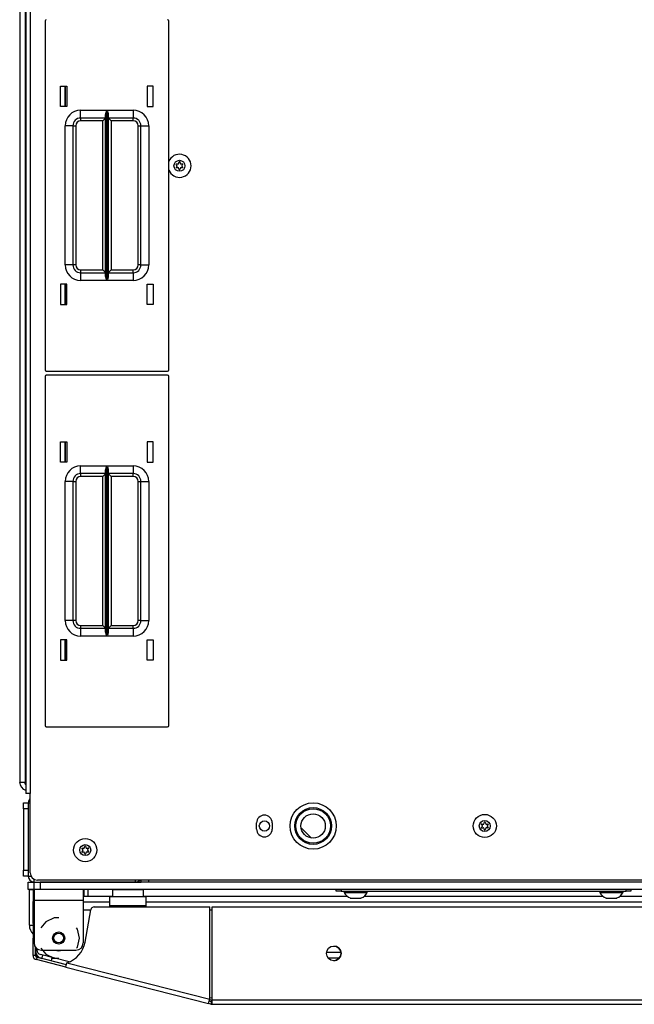
# Model space of a CAD drawing. Extents: x -250 to 39, y -64 to 168.
# Drawn here: x -156 to -146, y 118 to 134 of the extents above; entities that cross this region are included whole.
import ezdxf

# ---------------------------------------------------------------- set-up
doc = ezdxf.new("R2010")
doc.units = 0
doc.header["$MEASUREMENT"] = 0
doc.layers.add('TFR-TRI', color=7, linetype='CONTINUOUS')

msp = doc.modelspace()

# ---------------------------------------------------------------- linework, layer by layer
at = {"layer": 'TFR-TRI', "color": 30, "linetype": 'CONTINUOUS'}
for p, q in [((-155.582, 165.37), (-155.582, 121.377)), ((-155.511, 165.37), (-155.511, 121.377)), ((-155.593, 140.376), (-155.593, 121.553)), ((-154.944, 132.482), (-154.944, 132.812)), ((-154.944, 129.282), (-154.944, 129.612)), ((-154.944, 126.734), (-154.944, 127.064)), ((-154.944, 123.534), (-154.944, 123.864)), ((-155.593, 121.553), (-155.59, 121.553)), ((-155.59, 121.553), (-155.582, 121.553)), ((-155.561, 121.377), (-155.582, 121.377)), ((-155.511, 121.377), (-155.561, 121.377)), ((-155.511, 120.098), (-155.511, 121.377)), ((-151.85, 120.805), (-151.85, 120.903)), ((-151.598, 120.903), (-151.598, 120.805)), ((-132.306, 119.98), (-155.393, 119.98)), ((-155.464, 119.712), (-155.464, 119.634)), ((-155.448, 119.83), (-155.448, 119.778)), ((-155.448, 119.778), (-155.448, 119.653)), ((-154.653, 119.83), (-154.653, 119.778)), ((-154.653, 119.778), (-154.653, 119.653)), ((-155.464, 119.616), (-155.464, 119.634)), ((-155.464, 119.634), (-155.448, 119.634)), ((-155.464, 119.574), (-155.464, 119.616)), ((-155.464, 119.476), (-155.464, 119.574)), ((-155.448, 119.574), (-155.464, 119.574)), ((-155.448, 119.653), (-154.653, 119.653)), ((-155.448, 119.653), (-155.448, 118.964)), ((-154.653, 119.653), (-154.653, 118.964)), ((-154.474, 119.547), (-152.608, 119.547)), ((-152.608, 118.053), (-152.608, 119.547)), ((-152.57, 118.043), (-152.57, 119.547)), ((-152.57, 119.547), (-135.129, 119.547)), ((-155.464, 119.459), (-155.464, 119.476)), ((-155.464, 119.476), (-155.448, 119.476)), ((-155.464, 119.417), (-155.464, 119.459)), ((-155.464, 119.338), (-155.464, 119.417)), ((-155.448, 119.417), (-155.464, 119.417)), ((-155.125, 119.37), (-155.26, 119.305)), ((-155.05, 119.37), (-155.125, 119.37)), ((-154.623, 118.978), (-154.532, 119.498)), ((-155.464, 119.338), (-155.448, 119.338)), ((-155.464, 119.296), (-155.464, 119.338)), ((-155.464, 119.279), (-155.464, 119.296)), ((-155.464, 119.279), (-155.464, 119.245)), ((-155.448, 119.279), (-155.464, 119.279)), ((-155.464, 119.245), (-155.464, 119.161)), ((-155.26, 119.305), (-155.337, 119.208)), ((-154.748, 119.188), (-154.764, 119.208)), ((-155.464, 119.161), (-155.464, 119.078)), ((-155.464, 119.078), (-155.464, 119.043)), ((-155.464, 119.026), (-155.464, 119.043)), ((-155.464, 119.043), (-155.448, 119.043)), ((-154.715, 119.043), (-154.748, 119.188)), ((-155.464, 118.984), (-155.464, 119.026)), ((-155.448, 118.984), (-155.464, 118.984)), ((-155.464, 118.763), (-155.464, 118.984)), ((-155.424, 118.763), (-155.424, 118.893)), ((-154.764, 118.878), (-154.748, 118.897)), ((-154.748, 118.897), (-154.715, 119.043)), ((-155.424, 118.763), (-155.464, 118.763)), ((-155.401, 118.733), (-155.41, 118.695)), ((-154.924, 118.611), (-155.401, 118.733)), ((-155.337, 118.878), (-155.26, 118.78)), ((-155.33, 118.846), (-154.771, 118.846)), ((-155.26, 118.78), (-155.125, 118.716)), ((-154.934, 118.573), (-155.41, 118.695)), ((-155.125, 118.716), (-155.05, 118.716)), ((-154.934, 118.573), (-154.929, 118.593)), ((-154.934, 118.573), (-152.626, 117.984)), ((-154.929, 118.593), (-154.916, 118.642)), ((-154.916, 118.642), (-152.608, 118.053)), ((-152.626, 117.984), (-152.621, 118.004)), ((-152.588, 117.974), (-152.626, 117.984)), ((-152.621, 118.004), (-152.608, 118.053)), ((-152.578, 118.012), (-152.616, 118.022)), ((-152.578, 118.012), (-152.588, 117.974)), ((-152.57, 117.993), (-152.57, 118.043)), ((-152.57, 118.043), (-135.129, 118.043)), ((-152.57, 117.972), (-152.57, 117.993)), ((-152.57, 117.972), (-135.129, 117.972))]:
    msp.add_line(p, q, dxfattribs=at)
at = {"layer": 'TFR-TRI', "color": 151, "linetype": 'CONTINUOUS'}
for p, q in [((-155.68, 165.183), (-155.68, 121.564)), ((-155.68, 121.564), (-155.656, 121.564)), ((-155.656, 121.564), (-155.593, 121.564))]:
    msp.add_line(p, q, dxfattribs=at)
at = {"layer": 'TFR-TRI', "color": 215, "linetype": 'CONTINUOUS'}
for p, q in [((-155.27, 133.867), (-155.27, 128.227)), ((-153.27, 128.227), (-153.27, 133.867)), ((-155.02, 132.812), (-154.92, 132.812)), ((-155.02, 132.482), (-155.02, 132.812)), ((-154.92, 132.812), (-154.92, 132.482)), ((-153.62, 132.812), (-153.62, 132.482)), ((-153.52, 132.812), (-153.62, 132.812)), ((-153.52, 132.482), (-153.52, 132.812)), ((-154.92, 132.482), (-155.02, 132.482)), ((-154.695, 132.422), (-154.271, 132.422)), ((-154.695, 132.333), (-154.695, 132.422)), ((-154.278, 132.405), (-154.271, 132.421)), ((-154.271, 132.422), (-154.271, 129.672)), ((-154.271, 132.421), (-154.271, 132.422)), ((-154.269, 129.672), (-154.269, 132.422)), ((-154.269, 132.422), (-153.845, 132.422)), ((-154.269, 132.422), (-154.269, 132.421)), ((-154.269, 132.421), (-154.262, 132.405)), ((-153.845, 132.422), (-153.845, 132.333)), ((-153.62, 132.482), (-153.52, 132.482)), ((-154.695, 132.297), (-154.695, 132.333)), ((-154.293, 132.297), (-154.695, 132.297)), ((-154.695, 132.297), (-154.695, 132.284)), ((-154.695, 132.284), (-154.695, 132.252)), ((-154.306, 132.284), (-154.338, 132.252)), ((-154.293, 132.297), (-154.306, 132.284)), ((-154.293, 132.351), (-154.29, 132.37)), ((-154.293, 129.742), (-154.293, 132.351)), ((-154.29, 132.37), (-154.278, 132.405)), ((-154.262, 132.405), (-154.25, 132.37)), ((-154.25, 132.37), (-154.248, 132.351)), ((-154.248, 132.351), (-154.248, 129.742)), ((-153.845, 132.297), (-154.248, 132.297)), ((-154.234, 132.284), (-154.248, 132.297)), ((-154.203, 132.252), (-154.234, 132.284)), ((-153.845, 132.333), (-153.845, 132.297)), ((-153.845, 132.284), (-153.845, 132.297)), ((-153.845, 132.252), (-153.845, 132.284)), ((-154.945, 129.922), (-154.945, 132.172)), ((-154.857, 132.172), (-154.945, 132.172)), ((-154.82, 132.172), (-154.857, 132.172)), ((-154.82, 132.172), (-154.82, 129.922)), ((-154.82, 132.172), (-154.807, 132.172)), ((-154.807, 132.172), (-154.775, 132.172)), ((-154.775, 132.172), (-154.775, 129.922)), ((-154.338, 132.252), (-154.695, 132.252)), ((-154.338, 129.842), (-154.338, 132.252)), ((-153.845, 132.252), (-154.203, 132.252)), ((-154.203, 132.252), (-154.203, 129.842)), ((-153.765, 129.922), (-153.765, 132.172)), ((-153.765, 132.172), (-153.733, 132.172)), ((-153.733, 132.172), (-153.72, 132.172)), ((-153.72, 129.922), (-153.72, 132.172)), ((-153.72, 132.172), (-153.683, 132.172)), ((-153.683, 132.172), (-153.595, 132.172)), ((-153.595, 132.172), (-153.595, 129.922)), ((-154.857, 129.922), (-154.945, 129.922)), ((-154.82, 129.922), (-154.857, 129.922)), ((-154.807, 129.922), (-154.82, 129.922)), ((-154.775, 129.922), (-154.807, 129.922)), ((-153.733, 129.922), (-153.765, 129.922)), ((-153.72, 129.922), (-153.733, 129.922)), ((-153.72, 129.922), (-153.683, 129.922)), ((-153.683, 129.922), (-153.595, 129.922)), ((-154.695, 129.842), (-154.338, 129.842)), ((-154.695, 129.842), (-154.695, 129.81)), ((-154.695, 129.81), (-154.695, 129.797)), ((-154.695, 129.797), (-154.293, 129.797)), ((-154.695, 129.797), (-154.695, 129.76)), ((-154.695, 129.76), (-154.695, 129.672)), ((-154.338, 129.842), (-154.306, 129.81)), ((-154.306, 129.81), (-154.293, 129.797)), ((-154.29, 129.723), (-154.293, 129.742)), ((-154.278, 129.688), (-154.29, 129.723)), ((-154.25, 129.723), (-154.262, 129.688)), ((-154.248, 129.742), (-154.25, 129.723)), ((-154.248, 129.797), (-154.234, 129.81)), ((-154.248, 129.797), (-153.845, 129.797)), ((-154.234, 129.81), (-154.203, 129.842)), ((-154.203, 129.842), (-153.845, 129.842)), ((-153.845, 129.81), (-153.845, 129.842)), ((-153.845, 129.797), (-153.845, 129.81)), ((-153.845, 129.797), (-153.845, 129.76)), ((-153.845, 129.76), (-153.845, 129.672)), ((-155.02, 129.612), (-155.02, 129.282)), ((-154.92, 129.612), (-155.02, 129.612)), ((-154.92, 129.282), (-154.92, 129.612)), ((-154.271, 129.672), (-154.695, 129.672)), ((-154.271, 129.672), (-154.278, 129.688)), ((-154.271, 129.672), (-154.271, 129.672)), ((-154.262, 129.688), (-154.269, 129.672)), ((-153.845, 129.672), (-154.269, 129.672)), ((-154.269, 129.672), (-154.269, 129.672)), ((-153.62, 129.282), (-153.62, 129.612)), ((-153.62, 129.612), (-153.52, 129.612)), ((-153.52, 129.612), (-153.52, 129.282)), ((-155.02, 129.282), (-154.92, 129.282)), ((-153.52, 129.282), (-153.62, 129.282)), ((-155.27, 128.119), (-155.27, 122.479)), ((-155.25, 128.207), (-153.29, 128.207)), ((-153.29, 128.139), (-155.25, 128.139)), ((-153.27, 122.479), (-153.27, 128.119)), ((-155.02, 127.064), (-154.92, 127.064)), ((-155.02, 126.734), (-155.02, 127.064)), ((-154.92, 127.064), (-154.92, 126.734)), ((-153.62, 127.064), (-153.62, 126.734)), ((-153.52, 127.064), (-153.62, 127.064)), ((-153.52, 126.734), (-153.52, 127.064)), ((-154.92, 126.734), (-155.02, 126.734)), ((-153.62, 126.734), (-153.52, 126.734)), ((-154.695, 126.674), (-154.271, 126.674)), ((-154.695, 126.585), (-154.695, 126.674)), ((-154.695, 126.549), (-154.695, 126.585)), ((-154.293, 126.549), (-154.695, 126.549)), ((-154.695, 126.549), (-154.695, 126.536)), ((-154.695, 126.536), (-154.695, 126.504)), ((-154.306, 126.536), (-154.338, 126.504)), ((-154.293, 126.549), (-154.306, 126.536)), ((-154.293, 126.603), (-154.29, 126.622)), ((-154.293, 123.994), (-154.293, 126.603)), ((-154.29, 126.622), (-154.278, 126.657)), ((-154.278, 126.657), (-154.271, 126.673)), ((-154.271, 126.674), (-154.271, 123.924)), ((-154.271, 126.673), (-154.271, 126.674)), ((-154.269, 123.924), (-154.269, 126.674)), ((-154.269, 126.674), (-153.845, 126.674)), ((-154.269, 126.674), (-154.269, 126.673)), ((-154.269, 126.673), (-154.262, 126.657)), ((-154.262, 126.657), (-154.25, 126.622)), ((-154.25, 126.622), (-154.248, 126.603)), ((-154.248, 126.603), (-154.248, 123.994)), ((-153.845, 126.549), (-154.248, 126.549)), ((-154.234, 126.536), (-154.248, 126.549)), ((-154.203, 126.504), (-154.234, 126.536)), ((-153.845, 126.674), (-153.845, 126.585)), ((-153.845, 126.585), (-153.845, 126.549)), ((-153.845, 126.536), (-153.845, 126.549)), ((-153.845, 126.504), (-153.845, 126.536)), ((-154.945, 124.174), (-154.945, 126.424)), ((-154.857, 126.424), (-154.945, 126.424)), ((-154.82, 126.424), (-154.857, 126.424)), ((-154.82, 126.424), (-154.82, 124.174)), ((-154.82, 126.424), (-154.807, 126.424)), ((-154.807, 126.424), (-154.775, 126.424)), ((-154.775, 126.424), (-154.775, 124.174)), ((-154.338, 126.504), (-154.695, 126.504)), ((-154.338, 124.094), (-154.338, 126.504)), ((-153.845, 126.504), (-154.203, 126.504)), ((-154.203, 126.504), (-154.203, 124.094)), ((-153.765, 124.174), (-153.765, 126.424)), ((-153.765, 126.424), (-153.733, 126.424)), ((-153.733, 126.424), (-153.72, 126.424)), ((-153.72, 124.174), (-153.72, 126.424)), ((-153.72, 126.424), (-153.683, 126.424)), ((-153.683, 126.424), (-153.595, 126.424)), ((-153.595, 126.424), (-153.595, 124.174)), ((-154.857, 124.174), (-154.945, 124.174)), ((-154.82, 124.174), (-154.857, 124.174)), ((-154.807, 124.174), (-154.82, 124.174)), ((-154.775, 124.174), (-154.807, 124.174)), ((-153.733, 124.174), (-153.765, 124.174)), ((-153.72, 124.174), (-153.733, 124.174)), ((-153.72, 124.174), (-153.683, 124.174)), ((-153.683, 124.174), (-153.595, 124.174)), ((-154.695, 124.094), (-154.338, 124.094)), ((-154.695, 124.094), (-154.695, 124.062)), ((-154.695, 124.062), (-154.695, 124.049)), ((-154.695, 124.049), (-154.293, 124.049)), ((-154.695, 124.049), (-154.695, 124.012)), ((-154.695, 124.012), (-154.695, 123.924)), ((-154.338, 124.094), (-154.306, 124.062)), ((-154.306, 124.062), (-154.293, 124.049)), ((-154.29, 123.975), (-154.293, 123.994)), ((-154.248, 123.994), (-154.25, 123.975)), ((-154.248, 124.049), (-154.234, 124.062)), ((-154.248, 124.049), (-153.845, 124.049)), ((-154.234, 124.062), (-154.203, 124.094)), ((-154.203, 124.094), (-153.845, 124.094)), ((-153.845, 124.062), (-153.845, 124.094)), ((-153.845, 124.049), (-153.845, 124.062)), ((-153.845, 124.049), (-153.845, 124.012)), ((-153.845, 124.012), (-153.845, 123.924)), ((-155.02, 123.864), (-155.02, 123.534)), ((-154.92, 123.864), (-155.02, 123.864)), ((-154.92, 123.534), (-154.92, 123.864)), ((-154.271, 123.924), (-154.695, 123.924)), ((-154.278, 123.94), (-154.29, 123.975)), ((-154.271, 123.924), (-154.278, 123.94)), ((-154.271, 123.924), (-154.271, 123.924)), ((-154.262, 123.94), (-154.269, 123.924)), ((-153.845, 123.924), (-154.269, 123.924)), ((-154.269, 123.924), (-154.269, 123.924)), ((-154.25, 123.975), (-154.262, 123.94)), ((-153.62, 123.534), (-153.62, 123.864)), ((-153.62, 123.864), (-153.52, 123.864)), ((-153.52, 123.864), (-153.52, 123.534)), ((-155.02, 123.534), (-154.92, 123.534)), ((-153.52, 123.534), (-153.62, 123.534)), ((-155.25, 122.459), (-153.29, 122.459)), ((-155.448, 119.83), (-155.448, 119.948)), ((-132.35, 119.948), (-155.35, 119.948)), ((-155.35, 119.948), (-155.35, 119.83)), ((-155.419, 119.83), (-155.448, 119.83)), ((-155.35, 119.83), (-155.419, 119.83)), ((-132.35, 119.83), (-155.35, 119.83))]:
    msp.add_line(p, q, dxfattribs=at)
at = {"layer": 'TFR-TRI', "color": 12, "linetype": 'CONTINUOUS'}
for p, q in [((-154.945, 132.812), (-154.945, 132.482)), ((-154.945, 129.612), (-154.945, 129.282)), ((-154.945, 127.064), (-154.945, 126.734)), ((-154.945, 123.864), (-154.945, 123.534)), ((-154.652, 119.718), (-154.178, 119.718)), ((-153.678, 119.718), (-150.385, 119.718)), ((-150.11, 119.718), (-146.251, 119.718)), ((-145.976, 119.718), (-141.724, 119.718)), ((-154.223, 119.623), (-154.652, 119.623)), ((-134.066, 119.623), (-153.633, 119.623)), ((-150.718, 118.812), (-150.485, 118.812)), ((-150.512, 118.718), (-150.691, 118.718))]:
    msp.add_line(p, q, dxfattribs=at)
at = {"layer": 'TFR-TRI', "color": 124, "linetype": 'CONTINUOUS'}
for p, q in [((-155.621, 121.201), (-155.621, 121.23)), ((-155.621, 121.23), (-155.543, 121.23)), ((-155.621, 121.132), (-155.621, 121.201)), ((-155.621, 121.132), (-155.621, 120.141)), ((-155.543, 121.132), (-155.621, 121.132)), ((-155.543, 121.132), (-155.543, 120.141)), ((-155.621, 120.072), (-155.621, 120.141)), ((-155.621, 120.141), (-155.543, 120.141)), ((-155.621, 120.043), (-155.621, 120.072)), ((-155.543, 120.043), (-155.621, 120.043))]:
    msp.add_line(p, q, dxfattribs=at)
at = {"layer": 'TFR-TRI', "color": 173, "linetype": 'CONTINUOUS'}
for p, q in [((-155.543, 121.23), (-155.543, 120.043)), ((-155.543, 121.23), (-155.511, 121.23)), ((-155.543, 120.043), (-155.497, 120.043)), ((-155.448, 119.948), (-155.448, 119.993)), ((-155.448, 119.948), (-153.808, 119.948)), ((-153.808, 119.948), (-153.808, 119.98))]:
    msp.add_line(p, q, dxfattribs=at)
at = {"layer": 'TFR-TRI', "color": 58, "linetype": 'CONTINUOUS'}
msp.add_line((-150.964, 120.659), (-151.131, 120.826), dxfattribs=at)
at = {"layer": 'TFR-TRI', "color": 21, "linetype": 'CONTINUOUS'}
for p, q in [((-155.543, 119.948), (-155.516, 119.948)), ((-155.543, 119.83), (-155.543, 119.948)), ((-155.516, 119.948), (-155.451, 119.948)), ((-153.805, 119.948), (-153.748, 119.948)), ((-153.748, 119.948), (-153.73, 119.948)), ((-153.73, 119.948), (-153.714, 119.948)), ((-155.515, 119.83), (-155.543, 119.83)), ((-155.448, 119.83), (-155.515, 119.83))]:
    msp.add_line(p, q, dxfattribs=at)
at = {"layer": 'TFR-TRI', "color": 123, "linetype": 'CONTINUOUS'}
for p, q in [((-153.714, 119.957), (-153.714, 119.98)), ((-153.714, 119.948), (-153.714, 119.957)), ((-153.596, 119.98), (-153.596, 119.957)), ((-153.596, 119.957), (-153.596, 119.948))]:
    msp.add_line(p, q, dxfattribs=at)
at = {"layer": 'TFR-TRI', "color": 3, "linetype": 'CONTINUOUS'}
for p, q in [((-155.523, 119.249), (-155.523, 119.83)), ((-155.523, 119.83), (-155.506, 119.83)), ((-155.506, 119.83), (-155.464, 119.83)), ((-155.464, 119.83), (-155.448, 119.83)), ((-155.464, 119.83), (-155.464, 119.249)), ((-154.637, 119.718), (-154.637, 119.83)), ((-154.578, 119.83), (-154.578, 119.718)), ((-150.434, 119.799), (-150.434, 119.779)), ((-150.434, 119.779), (-150.399, 119.779)), ((-150.399, 119.779), (-150.305, 119.779)), ((-150.336, 119.69), (-150.292, 119.69)), ((-150.305, 119.779), (-150.189, 119.779)), ((-150.292, 119.69), (-150.203, 119.69)), ((-150.203, 119.69), (-150.159, 119.69)), ((-150.189, 119.779), (-150.096, 119.779)), ((-150.096, 119.779), (-150.06, 119.779)), ((-150.06, 119.779), (-150.06, 119.799)), ((-146.3, 119.799), (-146.3, 119.779)), ((-146.3, 119.779), (-146.265, 119.779)), ((-146.265, 119.779), (-146.171, 119.779)), ((-146.202, 119.69), (-146.158, 119.69)), ((-146.171, 119.779), (-146.056, 119.779)), ((-146.158, 119.69), (-146.069, 119.69)), ((-146.069, 119.69), (-146.025, 119.69)), ((-146.056, 119.779), (-145.962, 119.779)), ((-145.962, 119.779), (-145.926, 119.779)), ((-145.926, 119.779), (-145.926, 119.799)), ((-155.523, 119.249), (-155.506, 119.249)), ((-155.506, 119.249), (-155.464, 119.249)), ((-155.157, 118.718), (-155.119, 118.718))]:
    msp.add_line(p, q, dxfattribs=at)
at = {"layer": 'TFR-TRI', "color": 95, "linetype": 'CONTINUOUS'}
for p, q in [((-154.224, 119.668), (-154.224, 119.708)), ((-153.633, 119.708), (-154.224, 119.708)), ((-153.633, 119.668), (-153.633, 119.708)), ((-154.224, 119.57), (-154.224, 119.668)), ((-154.224, 119.57), (-153.633, 119.57)), ((-154.224, 119.547), (-154.224, 119.57)), ((-153.633, 119.57), (-153.633, 119.668)), ((-153.633, 119.547), (-153.633, 119.57)), ((-154.533, 119.492), (-154.653, 119.492)), ((-152.57, 119.492), (-152.608, 119.492)), ((-155.405, 118.852), (-155.405, 118.873)), ((-154.878, 118.656), (-155.346, 118.776)), ((-152.61, 118.047), (-152.57, 118.036)), ((-152.58, 118.07), (-152.608, 118.077))]:
    msp.add_line(p, q, dxfattribs=at)
at = {"layer": 'TFR-TRI', "color": 5, "linetype": 'CONTINUOUS'}
for p, q in [((-154.178, 119.824), (-154.178, 119.708)), ((-154.145, 119.824), (-154.178, 119.824)), ((-154.053, 119.824), (-154.145, 119.824)), ((-153.928, 119.824), (-154.053, 119.824)), ((-153.803, 119.824), (-153.928, 119.824)), ((-153.712, 119.824), (-153.803, 119.824)), ((-153.678, 119.824), (-153.712, 119.824)), ((-153.678, 119.708), (-153.678, 119.824))]:
    msp.add_line(p, q, dxfattribs=at)
at = {"layer": 'TFR-TRI', "color": 252, "linetype": 'CONTINUOUS'}
for p, q in [((-150.562, 119.799), (-150.562, 119.83)), ((-150.539, 119.799), (-150.562, 119.799)), ((-150.483, 119.799), (-150.539, 119.799)), ((-150.483, 119.83), (-150.483, 119.799)), ((-150.483, 119.799), (-145.877, 119.799)), ((-145.877, 119.799), (-145.877, 119.83)), ((-145.821, 119.799), (-145.877, 119.799)), ((-145.798, 119.799), (-145.821, 119.799)), ((-145.798, 119.83), (-145.798, 119.799))]:
    msp.add_line(p, q, dxfattribs=at)
at = {"layer": 'TFR-TRI', "color": 70, "linetype": 'CONTINUOUS'}
for p, q in [((-155.424, 118.846), (-155.405, 118.846)), ((-155.321, 118.712), (-155.307, 118.766)), ((-155.168, 118.673), (-155.155, 118.727))]:
    msp.add_line(p, q, dxfattribs=at)
at = {"layer": 'TFR-TRI', "color": 3, "linetype": 'CONTINUOUS'}
for centre, radius in [((-153.097, 131.525), 0.0886), ((-150.936, 120.854), 0.297), ((-150.936, 120.854), 0.28), ((-150.936, 120.854), 0.197), ((-148.161, 120.854), 0.187), ((-148.161, 120.854), 0.0886), ((-154.621, 120.464), 0.187), ((-154.621, 120.464), 0.0886)]:
    msp.add_circle(centre, radius, dxfattribs=at)
at = {"layer": 'TFR-TRI', "color": 30, "linetype": 'CONTINUOUS'}
for centre, radius in [((-150.936, 120.854), 0.374), ((-150.602, 118.795), 0.118)]:
    msp.add_circle(centre, radius, dxfattribs=at)
at = {"layer": 'TFR-TRI', "color": 22, "linetype": 'CONTINUOUS'}
msp.add_circle((-151.724, 120.854), 0.0827, dxfattribs=at)
at = {"layer": 'TFR-TRI', "color": 93, "linetype": 'CONTINUOUS'}
for radius in [0.0984, 0.0787]:
    msp.add_circle((-155.05, 119.043), radius, dxfattribs=at)
at = {"layer": 'TFR-TRI', "color": 215, "linetype": 'CONTINUOUS'}
for centre, radius, start, end in [((-155.25, 133.867), 0.02, 90, 180), ((-153.29, 133.867), 0.02, 0, 90), ((-154.695, 132.172), 0.25, 90, 180), ((-153.845, 132.172), 0.25, 0, 90), ((-154.695, 132.172), 0.125, 90, 180), ((-153.845, 132.172), 0.125, 0, 90), ((-154.695, 132.172), 0.08, 90, 180), ((-153.845, 132.172), 0.08, 0, 90), ((-154.695, 129.922), 0.25, 180, 270), ((-154.695, 129.922), 0.125, 180, 270), ((-154.695, 129.922), 0.08, 180, 270), ((-153.845, 129.922), 0.25, 270, 0), ((-153.845, 129.922), 0.08, 270, 0), ((-153.845, 129.922), 0.125, 270, 0), ((-155.25, 128.227), 0.02, 180, 270), ((-155.25, 128.119), 0.02, 90, 180), ((-153.29, 128.227), 0.02, 270, 0), ((-153.29, 128.119), 0.02, 0, 90), ((-154.695, 126.424), 0.25, 90, 180), ((-154.695, 126.424), 0.125, 90, 180), ((-153.845, 126.424), 0.25, 0, 90), ((-153.845, 126.424), 0.125, 0, 90), ((-154.695, 126.424), 0.08, 90, 180), ((-153.845, 126.424), 0.08, 0, 90), ((-154.695, 124.174), 0.25, 180, 270), ((-154.695, 124.174), 0.125, 180, 270), ((-154.695, 124.174), 0.08, 180, 270), ((-153.845, 124.174), 0.25, 270, 0), ((-153.845, 124.174), 0.08, 270, 0), ((-153.845, 124.174), 0.125, 270, 0), ((-155.25, 122.479), 0.02, 180, 270), ((-153.29, 122.479), 0.02, 270, 0)]:
    msp.add_arc(centre, radius, start, end, dxfattribs=at)
at = {"layer": 'TFR-TRI', "color": 3, "linetype": 'CONTINUOUS'}
for centre, radius, start, end in [((-153.097, 131.525), 0.187, 202.1344, 157.8656), ((-153.149, 131.555), 0.00394, 79.8062, 220.3358), ((-153.149, 131.494), 0.00394, 140.0662, 280.5828), ((-153.372, 131.366), 0.288, 33.9333, 40.3358), ((-153.373, 131.682), 0.288, 320.0662, 326.4698), ((-153.097, 131.847), 0.292, 259.8062, 266.0622), ((-153.095, 131.203), 0.292, 94.3342, 100.5828), ((-153.136, 131.525), 0.00394, 326.4698, 33.9333), ((-153.117, 131.559), 0.00394, 266.0622, 334.4223), ((-153.116, 131.491), 0.00394, 25.9787, 94.3342), ((-153.373, 131.682), 0.288, 334.4223, 340.7388), ((-153.372, 131.366), 0.288, 19.6646, 25.9787), ((-153.097, 131.586), 0.00394, 20.2092, 160.7388), ((-153.097, 131.465), 0.00394, 199.6646, 340.199), ((-152.82, 131.688), 0.292, 200.2092, 206.5131), ((-152.819, 131.364), 0.292, 153.8943, 160.199), ((-153.077, 131.559), 0.00394, 206.5131, 273.8899), ((-153.077, 131.491), 0.00394, 86.5205, 153.8943), ((-153.097, 131.847), 0.292, 273.8899, 280.2031), ((-153.095, 131.203), 0.292, 80.2136, 86.5205), ((-152.819, 131.364), 0.292, 139.7913, 146.0412), ((-153.057, 131.525), 0.00394, 146.0412, 214.3587), ((-152.82, 131.688), 0.292, 214.3587, 220.6076), ((-153.044, 131.555), 0.00394, 319.7913, 100.2031), ((-153.044, 131.495), 0.00394, 260.2136, 40.6076), ((-148.213, 120.884), 0.00394, 79.8062, 220.3358), ((-148.213, 120.823), 0.00394, 140.0662, 280.5828), ((-148.436, 120.695), 0.288, 33.9333, 40.3358), ((-148.437, 121.011), 0.288, 320.0662, 326.4698), ((-148.161, 121.175), 0.292, 259.8062, 266.0622), ((-148.158, 120.532), 0.292, 94.3342, 100.5828), ((-148.2, 120.854), 0.00394, 326.4698, 33.9333), ((-148.18, 120.888), 0.00394, 266.0622, 334.4223), ((-148.18, 120.82), 0.00394, 25.9787, 94.3342), ((-148.437, 121.011), 0.288, 334.4223, 340.7388), ((-148.436, 120.695), 0.288, 19.6646, 25.9787), ((-148.161, 120.914), 0.00394, 20.2092, 160.7388), ((-147.883, 121.017), 0.292, 200.2092, 206.5131), ((-147.882, 120.693), 0.292, 153.8943, 160.199), ((-148.141, 120.888), 0.00394, 206.5131, 273.8899), ((-148.141, 120.82), 0.00394, 86.5205, 153.8943), ((-148.161, 121.175), 0.292, 273.8899, 280.2031), ((-148.158, 120.532), 0.292, 80.2136, 86.5205), ((-148.121, 120.854), 0.00394, 146.0412, 214.3587), ((-147.882, 120.693), 0.292, 139.7913, 146.0412), ((-147.883, 121.017), 0.292, 214.3587, 220.6076), ((-148.108, 120.884), 0.00394, 319.7913, 100.2031), ((-148.108, 120.824), 0.00394, 260.2136, 40.6076), ((-148.161, 120.793), 0.00394, 199.6646, 340.199), ((-154.674, 120.494), 0.00394, 79.8062, 220.3358), ((-154.896, 120.305), 0.288, 33.9333, 40.3358), ((-154.621, 120.786), 0.292, 259.8062, 266.0622), ((-154.641, 120.498), 0.00394, 266.0622, 334.4223), ((-154.897, 120.621), 0.288, 334.4223, 340.7388), ((-154.622, 120.525), 0.00394, 20.2092, 160.7388), ((-154.344, 120.627), 0.292, 200.2092, 206.5131), ((-154.602, 120.498), 0.00394, 206.5131, 273.8899), ((-154.621, 120.786), 0.292, 273.8899, 280.2031), ((-154.343, 120.303), 0.292, 139.7913, 146.0412), ((-154.569, 120.494), 0.00394, 319.7913, 100.2031), ((-154.673, 120.433), 0.00394, 140.0662, 280.5828), ((-154.897, 120.621), 0.288, 320.0662, 326.4698), ((-154.619, 120.142), 0.292, 94.3342, 100.5828), ((-154.66, 120.464), 0.00394, 326.4698, 33.9333), ((-154.641, 120.43), 0.00394, 25.9787, 94.3342), ((-154.896, 120.305), 0.288, 19.6646, 25.9787), ((-154.621, 120.404), 0.00394, 199.6646, 340.199), ((-154.343, 120.303), 0.292, 153.8943, 160.199), ((-154.601, 120.43), 0.00394, 86.5205, 153.8943), ((-154.619, 120.142), 0.292, 80.2136, 86.5205), ((-154.582, 120.464), 0.00394, 146.0412, 214.3587), ((-154.344, 120.627), 0.292, 214.3587, 220.6076), ((-154.569, 120.434), 0.00394, 260.2136, 40.6076), ((-155.456, 119.84), 0.00984, 270, 275.6166), ((-150.275, 119.857), 0.177, 206.1376, 249.9453), ((-150.22, 119.857), 0.177, 290.0547, 333.8624), ((-146.141, 119.857), 0.177, 206.1376, 249.9453), ((-146.086, 119.857), 0.177, 290.0547, 333.8624), ((-155.326, 119.249), 0.197, 180, 225.5934), ((-155.326, 119.249), 0.138, 180, 181.582), ((-155.33, 118.812), 0.0945, 180, 264.9544)]:
    msp.add_arc(centre, radius, start, end, dxfattribs=at)
at = {"layer": 'TFR-TRI', "color": 151, "linetype": 'CONTINUOUS'}
for radius, end in [(0.138, 253.4077), (0.0591, 224.2631)]:
    msp.add_arc((-155.543, 121.564), radius, 180, end, dxfattribs=at)
at = {"layer": 'TFR-TRI', "color": 30, "linetype": 'CONTINUOUS'}
for centre, radius, start, end in [((-155.53, 121.553), 0.063, 180, 213.8119), ((-151.724, 120.903), 0.126, 0, 180), ((-151.724, 120.805), 0.126, 180, 0), ((-155.393, 120.098), 0.118, 180, 270), ((-155.393, 119.712), 0.0709, 141.023, 180), ((-154.474, 119.488), 0.0591, 90, 170), ((-155.33, 118.964), 0.118, 180, 270), ((-155.05, 119.054), 0.433, 288.0045, 350), ((-154.771, 118.964), 0.118, 270, 0), ((-155.393, 118.763), 0.0709, 180, 255.68), ((-155.393, 118.763), 0.0315, 180, 255.68), ((-152.57, 118.043), 0.0709, 255.68, 270), ((-152.57, 118.043), 0.0315, 255.68, 270)]:
    msp.add_arc(centre, radius, start, end, dxfattribs=at)
at = {"layer": 'TFR-TRI', "color": 173, "linetype": 'CONTINUOUS'}
for centre, start, end in [((-155.448, 121.23), 131.8106, 180), ((-155.448, 120.043), 180, 270), ((-153.808, 120.043), 270, 318.1894)]:
    msp.add_arc(centre, 0.0945, start, end, dxfattribs=at)
at = {"layer": 'TFR-TRI', "color": 5, "linetype": 'CONTINUOUS'}
for centre, start, end in [((-154.138, 119.824), 171.7383, 180), ((-153.718, 119.824), 0, 8.2617)]:
    msp.add_arc(centre, 0.04, start, end, dxfattribs=at)
at = {"layer": 'TFR-TRI', "color": 95, "linetype": 'CONTINUOUS'}
for centre, radius, start, end in [((-150.602, 118.795), 0.118, 270, 89.9775), ((-155.326, 118.852), 0.0787, 180, 255.68), ((-155.05, 119.043), 0.205, 254.0586, 285.9414), ((-152.522, 118.299), 0.236, 255.68, 258.2252)]:
    msp.add_arc(centre, radius, start, end, dxfattribs=at)
at = {"layer": 'TFR-TRI', "color": 70, "linetype": 'CONTINUOUS'}
msp.add_arc((-155.287, 118.846), 0.138, 180, 255.68, dxfattribs=at)

doc.saveas('drawing.dxf')
